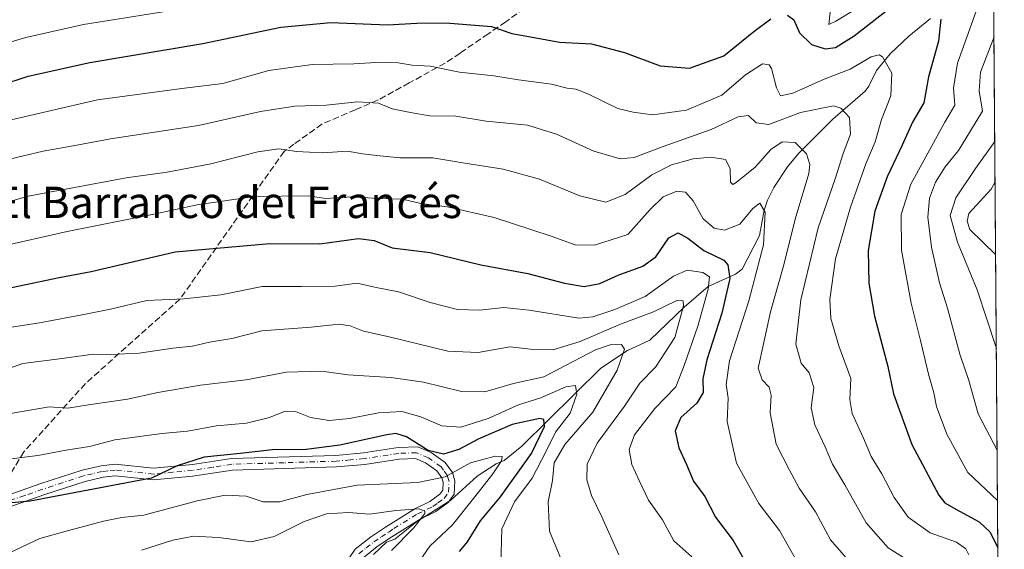
# Model space of a CAD drawing. Units: metres. Extents: x 549525 to 554886, y 4719356 to 4721684.
# Drawn here: x 552707 to 552959, y 4719595 to 4719730 of the extents above; entities that cross this region are included whole.
import ezdxf
from ezdxf.enums import TextEntityAlignment as Align

# ---------------------------------------------------------------- set-up
doc = ezdxf.new("R2010")
doc.units = ezdxf.units.M
doc.header["$MEASUREMENT"] = 0
doc.linetypes.add('DGN Style 3', pattern=[2.307223, 1.648017, -0.659207])
doc.linetypes.add('DGN Style 4', pattern=[2.638475, 1.318413, -0.659207, 0.001648, -0.659207])
for name, color, linetype, lineweight in [('Arbolado forestal CxS', 92, 'Continuous', 0), ('Camino Cxs', 7, 'Continuous', 0), ('Camino eje', 30, 'DGN Style 4', 13), ('Comarca CxS', 21, 'Continuous', 0), ('Comunidad Autónoma CxS', 142, 'Continuous', 0), ('Corriente natural lineal', 142, 'Continuous', 13), ('Curva de nivel maestra', 30, 'Continuous', 30), ('Curva de nivel normal', 30, 'Continuous', 0), ('Espacio natural protegido CxS', 121, 'Continuous', 0), ('Municipio CxS', 4, 'Continuous', 0), ('Provincia CxS', 1, 'Continuous', 0), ('Senda', 7, 'DGN Style 3', 0), ('Texto cartográfico', 7, 'Continuous', 0)]:
    doc.layers.add(name, color=color, linetype=linetype, lineweight=lineweight)
doc.styles.add('Style-Arial', font='txt')

# ---------------------------------------------------------------- blocks, each defined once
blk = doc.blocks.new('*U11')
at = {"layer": 'Arbolado forestal CxS', "color": 92, "linetype": 'Continuous', "lineweight": 0}
blk.add_polyline3d([(552954.103, 4719995.055, 1070.5373), (552958.79, 4719381.46, 889.1262), (552131.8141, 4719375.3924, 837.2137)], dxfattribs=at)
blk = doc.blocks.new('*U12')
at = {"layer": 'Municipio CxS', "color": 4, "linetype": 'Continuous', "lineweight": 0, "flags": 128}
blk.add_lwpolyline([(552949.44, 4720605.67), (552958.79, 4719381.46), (551779.15, 4719372.8)], dxfattribs=at)

msp = doc.modelspace()

# ---------------------------------------------------------------- linework, layer by layer
at = {"layer": 'Arbolado forestal CxS', "color": 92, "linetype": 'Continuous', "lineweight": 0, "extrusion": (0.001385, -0.181339, 0.98342), "elevation": -854167.9215, "flags": 128}
msp.add_lwpolyline([(588991.8287, 4637385.4712), (588991.8287, 4637004.5683)], dxfattribs=at)
at = {"layer": 'Camino Cxs', "color": 7, "linetype": 'Continuous', "lineweight": 0}
for points in [[(552703.3901, 4719608.7201, 903.1379), (552712.7101, 4719611.9701, 905.2059), (552723.1901, 4719615.4101, 905.6366), (552728.0801, 4719616.5401, 906.2335), (552731.6701, 4719616.9301, 905.4795), (552741.4701, 4719615.8901, 905.2659), (552751.4201, 4719616.8401, 904.9963), (552761.3501, 4719618.4001, 903.4214), (552788.0301, 4719619.1801, 903.69), (552795.1301, 4719619.8301, 903.7738), (552803.9501, 4719621.1701, 903.8085), (552808.9501, 4719621.3601, 904.8794), (552812.3901, 4719619.8901, 905.2517), (552815.9501, 4719617.3301, 903.2902), (552817.8001, 4719614.8101, 899.7061), (552818.4701, 4719612.6901, 896.8816), (552818.2301, 4719609.2501, 895.2839), (552816.7501, 4719607.1701, 893.903), (552813.5901, 4719604.8501, 895.1594), (552809.5901, 4719602.9301, 894.489), (552803.6701, 4719599.2501, 893.5938), (552802.3501, 4719598.3701, 893.5561), (552798.5901, 4719595.8901, 891.3368), (552794.8001, 4719592.8401, 888.8059)], [(552703.3901, 4719608.7201, 903.1379), (552712.7101, 4719611.9701, 905.2059), (552723.1901, 4719615.4101, 905.6366), (552728.0801, 4719616.5401, 906.2335), (552731.6701, 4719616.9301, 905.4795), (552741.4701, 4719615.8901, 905.2659), (552751.4201, 4719616.8401, 904.9963), (552761.3501, 4719618.4001, 903.4214), (552788.0301, 4719619.1801, 903.69), (552795.1301, 4719619.8301, 903.7738), (552803.9501, 4719621.1701, 903.8085), (552808.9501, 4719621.3601, 904.8794), (552812.3901, 4719619.8901, 905.2517), (552815.9501, 4719617.3301, 903.2902), (552817.8001, 4719614.8101, 899.7061), (552818.4701, 4719612.6901, 896.8816), (552818.2301, 4719609.2501, 895.2839), (552816.7501, 4719607.1701, 893.903), (552813.5901, 4719604.8501, 895.1594), (552809.5901, 4719602.9301, 894.489), (552803.6701, 4719599.2501, 893.5938), (552802.3501, 4719598.3701, 893.5561), (552798.5901, 4719595.8901, 891.3368), (552794.8001, 4719592.8401, 888.8059)], [(552790.2301, 4719591.2501, 885.6426), (552793.0101, 4719595.2501, 888.2258), (552796.8501, 4719598.2801, 890.1499), (552800.7201, 4719600.8401, 892.4182), (552802.0701, 4719601.7401, 892.4813), (552808.1701, 4719605.5301, 895.6565), (552812.0601, 4719607.4001, 894.3814), (552814.6201, 4719609.2701, 895.3038), (552815.3401, 4719610.2801, 895.929), (552815.4801, 4719612.3301, 897.4343), (552815.1201, 4719613.4501, 898.8214), (552813.8401, 4719615.2001, 901.1585), (552810.9301, 4719617.2901, 902.6581), (552808.4001, 4719618.3701, 902.0621), (552804.2301, 4719618.2101, 900.556), (552795.4801, 4719616.8801, 900.6643), (552788.2001, 4719616.2201, 900.8937), (552761.6201, 4719615.4501, 901.1923), (552751.4001, 4719613.8501, 902.2201), (552741.4601, 4719612.9101, 902.0158), (552731.6701, 4719613.9501, 902.9468), (552728.5801, 4719613.6201, 903.3408), (552723.9901, 4719612.5501, 902.4811), (552713.6601, 4719609.1601, 903.0373), (552704.4601, 4719605.9601, 901.768)], [(552790.2301, 4719591.2501, 885.6426), (552793.0101, 4719595.2501, 888.2258), (552796.8501, 4719598.2801, 890.1499), (552800.7201, 4719600.8401, 892.4182), (552802.0701, 4719601.7401, 892.4813), (552808.1701, 4719605.5301, 895.6565), (552812.0601, 4719607.4001, 894.3814), (552814.6201, 4719609.2701, 895.3038), (552815.3401, 4719610.2801, 895.929), (552815.4801, 4719612.3301, 897.4343), (552815.1201, 4719613.4501, 898.8214), (552813.8401, 4719615.2001, 901.1585), (552810.9301, 4719617.2901, 902.6581), (552808.4001, 4719618.3701, 902.0621), (552804.2301, 4719618.2101, 900.556), (552795.4801, 4719616.8801, 900.6643), (552788.2001, 4719616.2201, 900.8937), (552761.6201, 4719615.4501, 901.1923), (552751.4001, 4719613.8501, 902.2201), (552741.4601, 4719612.9101, 902.0158), (552731.6701, 4719613.9501, 902.9468), (552728.5801, 4719613.6201, 903.3408), (552723.9901, 4719612.5501, 902.4811), (552713.6601, 4719609.1601, 903.0373), (552704.4601, 4719605.9601, 901.768)]]:
    msp.add_polyline3d(points, dxfattribs=at)
at = {"layer": 'Camino eje', "color": 30, "linetype": 'DGN Style 4', "lineweight": 13}
msp.add_polyline3d([(552793.9051, 4719594.0451, 888.2583), (552795.8001, 4719595.5701, 889.7414), (552797.7201, 4719597.0851, 890.0179), (552799.6551, 4719598.3651, 891.6742), (552801.5351, 4719599.6051, 892.7927), (552802.8701, 4719600.4951, 893.0015), (552808.8801, 4719604.2301, 894.8402), (552812.8251, 4719606.1251, 894.5848), (552814.1051, 4719607.0601, 894.1277), (552815.6851, 4719608.2201, 894.3146), (552816.7851, 4719609.7651, 895.2006), (552816.9751, 4719612.5101, 896.9593), (552816.6401, 4719613.5701, 898.4467), (552816.4601, 4719614.1301, 899.2138), (552815.5351, 4719615.3901, 901.0007), (552814.8951, 4719616.2651, 902.1475), (552811.6601, 4719618.5901, 904.0024), (552808.6751, 4719619.8651, 903.4924), (552804.0901, 4719619.6901, 902.1702), (552795.3051, 4719618.3551, 901.8396), (552791.7551, 4719618.0301, 901.228), (552788.1151, 4719617.7001, 901.5117), (552774.8251, 4719617.3151, 901.2267), (552761.4851, 4719616.9251, 902.0904), (552756.5201, 4719616.1451, 902.7125), (552751.4101, 4719615.3451, 903.6086), (552746.4351, 4719614.8701, 903.6841), (552741.4651, 4719614.4001, 903.6406), (552731.6701, 4719615.4401, 904.2132), (552729.8751, 4719615.2451, 904.5232), (552728.3301, 4719615.0801, 904.7766), (552725.8851, 4719614.5151, 904.5197), (552723.5901, 4719613.9801, 904.0405), (552713.1851, 4719610.5651, 904.0581), (552708.5851, 4719608.9651, 902.5695), (552703.9251, 4719607.3401, 901.9801)], dxfattribs=at)
at = {"layer": 'Comarca CxS', "color": 21, "linetype": 'Continuous', "lineweight": 0, "flags": 128}
msp.add_lwpolyline([(552949.4387, 4720605.6693), (552958.79, 4719381.46), (551779.1505, 4719372.8049)], dxfattribs=at)
at = {"layer": 'Comunidad Autónoma CxS', "color": 142, "linetype": 'Continuous', "lineweight": 0, "flags": 128}
msp.add_lwpolyline([(552949.4387, 4720605.6693), (552958.79, 4719381.46), (551779.1505, 4719372.8049)], dxfattribs=at)
at = {"layer": 'Corriente natural lineal', "color": 142, "linetype": 'Continuous', "lineweight": 13}
msp.add_polyline3d([(552939.9227, 4719730.6933, 949.193), (552934.3916, 4719726.2309, 947.4139), (552929.6752, 4719721.6659, 946.2492), (552926.1558, 4719717.4648, 944.8032), (552924.2231, 4719713.4478, 943.3931), (552923.2108, 4719712.1422, 942.7435), (552915.0094, 4719705.0087, 939.7762), (552906.3411, 4719696.3339, 935.0936), (552903.4362, 4719692.8203, 933.7312), (552899.9217, 4719687.5592, 932.382), (552898.304, 4719684.3404, 931.4252), (552897.4133, 4719681.8195, 930.5788), (552896.2473, 4719675.2804, 929.4553), (552891.827, 4719666.7564, 925.623), (552890.1145, 4719665.4242, 924.905), (552883.1549, 4719662.2971, 919.7675), (552877, 4719657, 915.7941), (552868.2176, 4719648.6127, 912.259), (552862.5002, 4719645.9306, 911.0798), (552855.743, 4719641.4824, 908.6638), (552835.5348, 4719621.5779, 898.2017), (552831.0548, 4719617.9128, 896.1346), (552829, 4719617, 895.7075), (552824.1665, 4719613.8925, 894.88), (552817.3845, 4719607.7789, 892.8064), (552808.616, 4719602.2199, 889.9362), (552803.1134, 4719597.8293, 888.0624), (552801, 4719597, 887.6835), (552797.6585, 4719593.9143, 886.3229)], dxfattribs=at)
at = {"layer": 'Curva de nivel maestra', "color": 30, "linetype": 'Continuous', "lineweight": 30, "flags": 128}
for points, elevation in [([(552903.4, 4719731.5301), (552905.04, 4719730.4001), (552906.5, 4719727.0701), (552909.52, 4719724.1001), (552913, 4719722.9501), (552915.7, 4719723.2801), (552920.44, 4719726.3101), (552930.03, 4719733.8001)], 950), ([(552702.12, 4719713.6401), (552709.46, 4719716.0201), (552725.17, 4719719.4901), (552754.07, 4719724.3201), (552774.01, 4719728.5101), (552786.76, 4719729.7101), (552801.22, 4719729.1101), (552808.72, 4719729.5201), (552816.14, 4719729.6401), (552827.83, 4719728.6701), (552833.02, 4719726.8601), (552838.73, 4719725.8901), (552845.19, 4719724.6601), (552853.33, 4719724.2701), (552861.77, 4719722.0301), (552870.85, 4719718.6501), (552878.41, 4719718.0001), (552887.18, 4719721.2201), (552894.77, 4719727.4001), (552899.11, 4719730.6201)], 950), ([(552942.56, 4719730.5801), (552941.97, 4719724.9001), (552939.42, 4719715.7901), (552938.21, 4719709.2001), (552935.32, 4719704.2901), (552932.68, 4719698.3901), (552928.87, 4719690.2701), (552925.7, 4719681.5701), (552924.05, 4719671.4601), (552924.15, 4719663.1901), (552925.67, 4719654.7201), (552929.06, 4719641.8601), (552930.46, 4719634.8701), (552935.15, 4719621.9401), (552942.05, 4719609.0401), (552943.6, 4719607.1001), (552946.39, 4719605.4201), (552952.34, 4719602.2001), (552955.13, 4719599.7001), (552957.1539, 4719595.6525)], 950), ([(552705.16, 4719662.0401), (552717.38, 4719664.6201), (552725.5, 4719666.1401), (552747.01, 4719671.1201), (552771.16, 4719673.2701), (552783.92, 4719673.1901), (552793.84, 4719674.5301), (552797.78, 4719674.0701), (552802.43, 4719672.1301), (552812.1, 4719671.0101), (552825.11, 4719667.8201), (552837.11, 4719665.6501), (552846.44, 4719663.1101), (552851.44, 4719662.3101), (552855.44, 4719663.1001), (552860.11, 4719665.2101), (552866.44, 4719667.4601), (552869.77, 4719669.8901), (552873.11, 4719674.7601), (552875.47, 4719675.9801), (552877.93, 4719674.6301), (552882.02, 4719671.5101), (552887.18, 4719669.0401), (552888.15, 4719667.8401), (552888.66, 4719664.3301), (552886.66, 4719655.5301), (552882.8, 4719643.6001), (552881.79, 4719638.6901), (552881.9, 4719635.2601), (552880.25, 4719632.5401), (552876.18, 4719628.8601), (552874.69, 4719625.4601), (552875.64, 4719621.0801), (552877.64, 4719616.8601), (552879.43, 4719612.6401), (552882.32, 4719608.6501), (552884.98, 4719603.4501), (552889.53, 4719597.4801), (552891.92, 4719593.2701)], 925), ([(552819.61, 4719594.6401), (552821.67, 4719597.0901), (552824.99, 4719602.4701), (552830.1, 4719608.5901), (552838.02, 4719619.6501), (552841.3, 4719626.5301), (552841.15, 4719628.3601), (552840.16, 4719628.6101), (552833.08, 4719627.0701), (552824.35, 4719623.2901), (552819.42, 4719620.6501), (552815.57, 4719619.5301), (552811.59, 4719620.4701), (552806.05, 4719623.9301), (552803.33, 4719624.7801), (552801.05, 4719624.4601), (552789.03, 4719621.7801), (552780.48, 4719620.6801), (552771.81, 4719620.5701), (552763.59, 4719619.7001), (552754.36, 4719618.6901), (552747.47, 4719616.4901), (552740.94, 4719613.3701), (552729.74, 4719611.2301), (552709.98, 4719607.4801), (552699.39, 4719606.6001)], 900)]:
    msp.add_lwpolyline(points, dxfattribs=dict(at, elevation=elevation))
at = {"layer": 'Curva de nivel normal', "color": 30, "linetype": 'Continuous', "lineweight": 0, "flags": 128}
for points, elevation in [([(552914.68, 4719735.5701), (552914, 4719729.1601), (552915.72, 4719730.0001), (552925.66, 4719736.0901)], 955), ([(552698.05, 4719722.7301), (552708.8, 4719725.8801), (552723.6, 4719729.1701), (552745.5, 4719732.6901)], 955), ([(552951.61, 4719732.6101), (552946.8, 4719719.2901), (552945.8, 4719712.9201), (552946.18, 4719708.5801), (552943.63, 4719704.2101), (552934.95, 4719688.4101), (552932.41, 4719680.7201), (552932.56, 4719671.5401), (552934.97, 4719658.0201), (552937.4, 4719648.5401), (552939.41, 4719639.9301), (552940.79, 4719635.1901), (552941.48, 4719631.7001), (552944.14, 4719624.6201), (552949.47, 4719614.8001), (552957.0622, 4719607.655)], 955), ([(552956.1581, 4719726.015), (552952.72, 4719716.9901), (552952.37, 4719712.2701), (552953.24, 4719707.0701), (552947.06, 4719697.0401), (552943.72, 4719692.8601), (552941.25, 4719688.9201), (552939.67, 4719684.8701), (552939.23, 4719679.9701), (552940.16, 4719672.3501), (552942.23, 4719663.2401), (552944.24, 4719656.7901), (552947.39, 4719645.0601), (552949.74, 4719638.3001), (552952.14, 4719629.7601), (552956.9642, 4719620.4796)], 960), ([(552949.73, 4719593.7901), (552948.98, 4719595.3701), (552946.58, 4719597.0001), (552939.87, 4719599.4401), (552934.24, 4719603.4001), (552930.64, 4719608.4401), (552927.47, 4719614.4401), (552924.81, 4719618.9201), (552922.84, 4719623.5801), (552919.94, 4719629.8601), (552919.3, 4719633.4401), (552919.57, 4719638.8001), (552916.49, 4719647.1801), (552914.49, 4719654.1201), (552914.24, 4719658.9601), (552915.71, 4719669.3401), (552919.47, 4719682.5501), (552923.45, 4719693.5801), (552925.76, 4719699.2601), (552927.46, 4719704.9301), (552929.83, 4719710.9401), (552930.04, 4719716.7501), (552927.64, 4719720.9601), (552926.82, 4719721.4701), (552924.78, 4719720.9401), (552919.45, 4719717.7601), (552912.78, 4719715.2401), (552904.78, 4719711.6501), (552901.65, 4719710.9401), (552900.6, 4719713.0401), (552899.34, 4719717.9501), (552898.75, 4719718.9001), (552897.01, 4719719.1701), (552892.69, 4719716.3701), (552886.67, 4719711.1101), (552877.57, 4719707.3301), (552868.96, 4719706.1201), (552863.95, 4719706.7801), (552860.06, 4719707.7401), (552852.76, 4719711.2801), (552849.4, 4719712.6601), (552847.1, 4719712.9201), (552843.12, 4719713.9501), (552834.69, 4719715.0701), (552828.42, 4719716.1201), (552819.65, 4719717.0301), (552812.12, 4719718.5501), (552807.54, 4719718.7601), (552803.93, 4719719.3701), (552799.69, 4719719.5401), (552792.62, 4719719.1301), (552781.99, 4719719.0001), (552770.9, 4719717.4001), (552759.15, 4719714.1601), (552748.67, 4719712.8401), (552727.15, 4719709.9601), (552705.13, 4719704.8701)], 945), ([(552933.27, 4719592.9201), (552929.08, 4719595.6001), (552923.5, 4719601.9701), (552918.07, 4719611.7001), (552914.88, 4719616.9501), (552913, 4719621.3601), (552910.4, 4719626.9701), (552909.45, 4719631.3601), (552910.15, 4719636.5301), (552908.95, 4719640.2201), (552906.9, 4719642.7201), (552905.54, 4719647.5801), (552906.78, 4719658.8701), (552911.25, 4719677.2601), (552915.62, 4719689.8201), (552917.65, 4719696.2401), (552919.48, 4719701.1901), (552919.27, 4719705.4201), (552917.05, 4719707.8301), (552915.14, 4719708.4201), (552906.75, 4719706.6801), (552898.66, 4719703.6601), (552895.44, 4719704.0401), (552893.44, 4719705.9301), (552890.77, 4719705.6201), (552883.9, 4719702.3901), (552871.62, 4719698.0401), (552864.24, 4719695.2701), (552860.64, 4719694.9201), (552853.91, 4719696.8401), (552844.44, 4719701.2101), (552836.98, 4719703.5101), (552826.46, 4719704.5001), (552818.65, 4719705.8001), (552811.97, 4719705.8701), (552807.1, 4719706.7101), (552802.42, 4719707.6801), (552798.97, 4719709.1401), (552793.58, 4719709.4101), (552785.55, 4719708.6001), (552777.53, 4719708.3101), (552768.82, 4719707.0001), (552752.96, 4719703.4401), (552730.44, 4719700.0201), (552721.9, 4719698.4201), (552713.3, 4719696.8601), (552703.19, 4719694.4601)], 940), ([(552695.92, 4719681.4701), (552709.42, 4719685.3601), (552734.46, 4719690.0601), (552744.97, 4719691.4901), (552756.11, 4719693.6101), (552768.07, 4719696.7001), (552773.49, 4719697.4801), (552777.97, 4719696.8001), (552784.63, 4719696.4301), (552790.97, 4719696.8101), (552794.84, 4719696.1601), (552799.27, 4719695.6901), (552804.41, 4719695.1701), (552812.77, 4719695.1801), (552820.44, 4719693.8401), (552830.77, 4719692.2501), (552840.09, 4719689.7401), (552850.36, 4719685.4701), (552857.04, 4719683.8001), (552861.94, 4719685.7601), (552868.73, 4719690.7701), (552873.8, 4719693.4001), (552879.28, 4719694.8601), (552883.92, 4719695.3101), (552887.53, 4719694.6901), (552888.78, 4719692.4601), (552888.82, 4719688.9001), (552889.43, 4719688.3301), (552890.3, 4719688.8401), (552895.11, 4719692.8001), (552899.18, 4719697.3001), (552902.08, 4719699.2001), (552905.38, 4719699.0501), (552908.28, 4719696.1501), (552909.13, 4719693.4401), (552908.84, 4719691.1201), (552905.39, 4719679.4801), (552902.44, 4719667.8201), (552899.1, 4719655.8201), (552897.15, 4719647.2601), (552895.93, 4719641.4901), (552896.95, 4719638.4501), (552898.76, 4719636.5801), (552899.21, 4719634.5401), (552898.95, 4719630.0401), (552900.54, 4719622.0201), (552903.92, 4719615.4301), (552906.4, 4719610.8301), (552910.52, 4719604.7501), (552914.39, 4719597.6401), (552920.2, 4719591.0001)], 935), ([(552956.3623, 4719699.2833), (552951.46, 4719692.4201), (552946.44, 4719684.9001), (552944.99, 4719680.4201), (552946.81, 4719673.6001), (552951.86, 4719661.4101), (552956.766, 4719646.4301)], 965), ([(552956.5822, 4719670.49), (552950.01, 4719676.8901), (552949.27, 4719678.9601), (552949.7, 4719680.9301), (552955.44, 4719687.1301), (552956.4406, 4719689.0288)], 970), ([(552703.24, 4719672.6901), (552719.43, 4719676.3201), (552741.57, 4719680.8001), (552752.65, 4719683.1801), (552767.24, 4719685.2601), (552780.99, 4719685.4601), (552785.45, 4719684.7701), (552792.01, 4719685.1801), (552798.97, 4719684.8001), (552805.04, 4719684.6001), (552809.77, 4719683.5001), (552816.44, 4719682.6201), (552828.44, 4719679.8801), (552843.06, 4719675.1301), (552849.17, 4719672.9101), (552854.11, 4719672.8701), (552862.59, 4719675.5901), (552868.33, 4719681.9201), (552871.66, 4719685.1701), (552875.11, 4719686.6001), (552877.39, 4719686.3701), (552879.28, 4719684.2101), (552881.84, 4719679.6001), (552884.71, 4719677.1801), (552887.34, 4719676.6801), (552891.26, 4719678.1801), (552894.56, 4719682.1801), (552896.34, 4719683.6101), (552897.73, 4719681.2401), (552897.26, 4719672.9301), (552893.51, 4719658.6001), (552888.59, 4719643.3001), (552887.78, 4719637.2601), (552888.28, 4719633.7701), (552887.98, 4719627.8001), (552890.37, 4719617.1901), (552896.12, 4719606.9401), (552901.36, 4719599.9901), (552905.78, 4719592.1801)], 930), ([(552878.95, 4719593.2801), (552874.34, 4719597.3401), (552871.44, 4719602.7201), (552867.86, 4719607.7401), (552865.48, 4719612.7501), (552863.61, 4719616.8801), (552862.98, 4719620.6701), (552864.33, 4719624.4001), (552869.52, 4719631.1601), (552874.9, 4719636.7201), (552877, 4719642.1601), (552880.52, 4719652.2001), (552883.16, 4719661.6001), (552883.52, 4719664.7801), (552881.77, 4719665.8701), (552877.79, 4719666.4601), (552874.3, 4719664.9501), (552867.02, 4719659.7301), (552859.34, 4719656.4101), (552853.71, 4719654.5501), (552850.1, 4719654.2301), (552837.43, 4719656.2801), (552830.95, 4719656.9001), (552824.84, 4719656.2301), (552819.12, 4719656.4201), (552812.11, 4719658.2201), (552804.08, 4719660.9101), (552798.34, 4719662.0701), (552793.44, 4719663.1901), (552787.88, 4719662.3901), (552779.29, 4719662.2701), (552769.24, 4719662.3301), (552758.66, 4719660.1701), (552749.29, 4719659.1301), (552739.72, 4719658.7301), (552730.5, 4719656.4801), (552723.68, 4719655.1801), (552712.36, 4719652.9901), (552704.7, 4719651.8301)], 920), ([(552860.31, 4719593.7901), (552855.96, 4719603.4601), (552853.36, 4719608.9201), (552852.16, 4719612.9301), (552852.23, 4719616.9401), (552854.78, 4719622.2801), (552861.78, 4719631.7801), (552865.69, 4719637.6301), (552869.73, 4719641.7001), (552874.6, 4719649.2401), (552876.86, 4719657.3501), (552876.78, 4719658.6201), (552875.14, 4719658.7401), (552869.2, 4719655.8401), (552860.77, 4719652.6501), (552850.44, 4719648.2201), (552843.44, 4719646.1401), (552837.77, 4719646.3301), (552832.44, 4719646.8601), (552824.43, 4719645.4501), (552816.65, 4719645.8301), (552801.64, 4719649.4701), (552795.08, 4719650.8601), (552791.7, 4719652.2901), (552788.78, 4719652.6901), (552781.77, 4719651.8801), (552769.1, 4719650.9601), (552761.43, 4719649.0501), (552755.76, 4719648.0601), (552751.42, 4719647.0701), (552746.38, 4719646.5501), (552737.75, 4719645.2801), (552730.43, 4719644.9501), (552726.1, 4719645.0001), (552717.43, 4719643.8001), (552708.09, 4719642.6301), (552699.93, 4719639.7101)], 915), ([(552847.1, 4719588.9701), (552842.6, 4719599.8601), (552842.24, 4719607.3001), (552843.34, 4719612.7601), (552843.81, 4719617.2601), (552846.53, 4719621.9701), (552853.68, 4719630.2201), (552859.86, 4719640.9001), (552861.81, 4719646.2701), (552860.99, 4719647.5101), (552858.12, 4719647.4001), (552854.4, 4719646.1501), (552841.18, 4719639.2401), (552833.44, 4719637.5401), (552826.11, 4719635.4401), (552820.11, 4719635.4901), (552810.44, 4719637.8701), (552802.1, 4719639.1001), (552791.1, 4719639.7401), (552784.42, 4719640.7101), (552775.41, 4719640.4501), (552765.09, 4719638.4801), (552753.43, 4719637.1101), (552742.53, 4719635.2701), (552734.82, 4719633.5501), (552724.86, 4719632.1201), (552719.61, 4719631.2701), (552714.81, 4719631.5501), (552703.5, 4719629.6501)], 910), ([(552830.2, 4719591.2801), (552830.42, 4719600.4101), (552833.66, 4719607.3601), (552838.18, 4719613.3701), (552841.79, 4719620.2601), (552844.11, 4719625.1001), (552847.86, 4719630.0001), (552849.57, 4719634.8001), (552849.26, 4719637.0601), (552846.82, 4719636.7201), (552840.41, 4719633.8801), (552834.7, 4719632.1101), (552826.93, 4719628.5601), (552819.98, 4719626.3601), (552815.11, 4719626.7201), (552809.72, 4719629.0501), (552804.9, 4719630.3801), (552798.95, 4719630.0901), (552791.54, 4719628.6201), (552786.34, 4719628.1101), (552781.6, 4719628.8201), (552777.76, 4719630.4201), (552775.08, 4719630.4801), (552771.06, 4719628.8801), (552765.23, 4719627.4001), (552757.54, 4719626.7201), (552750.14, 4719625.3401), (552743.55, 4719624.7301), (552731.6, 4719623.1501), (552725.1, 4719621.4701), (552719.17, 4719620.5201), (552711.87, 4719619.1201), (552701.67, 4719617.8501)], 905), ([(552809.44, 4719592.1701), (552812, 4719595.9701), (552817.84, 4719601.4301), (552823.5, 4719608.5901), (552828.17, 4719614.4801), (552830.38, 4719617.8001), (552830.52, 4719618.8701), (552828.7, 4719618.9901), (552822.43, 4719617.2901), (552815.92, 4719613.7501), (552808.96, 4719612.2401), (552793.5, 4719611.5501), (552780.62, 4719609.2301), (552773.76, 4719607.3601), (552769.43, 4719607.3201), (552765.13, 4719608.8001), (552759.8, 4719609.0001), (552752.58, 4719607.5601), (552739.02, 4719603.9201), (552733.4, 4719603.3101), (552728.71, 4719602.4301), (552719.15, 4719599.8401), (552712.44, 4719597.9301), (552704.68, 4719594.3001)], 895), ([(552802.24, 4719594.9201), (552807.86, 4719600.5801), (552810.76, 4719604.3401), (552810.8, 4719604.9801), (552809.3, 4719605.5101), (552803.36, 4719605.1301), (552796.64, 4719604.1901), (552791.23, 4719604.6301), (552785.63, 4719604.2601), (552779.9, 4719602.3301), (552772.3, 4719598.4801), (552766.43, 4719597.1201), (552758.07, 4719598.2201), (552751.64, 4719598.5801), (552746.4, 4719597.5001), (552738.43, 4719594.9601)], 890)]:
    msp.add_lwpolyline(points, dxfattribs=dict(at, elevation=elevation))
at = {"layer": 'Espacio natural protegido CxS', "color": 121, "linetype": 'Continuous', "lineweight": 0, "flags": 128}
msp.add_lwpolyline([(552949.4387, 4720605.6693), (552958.79, 4719381.46), (551779.1505, 4719372.8049)], dxfattribs=at)
at = {"layer": 'Provincia CxS', "color": 1, "linetype": 'Continuous', "lineweight": 0, "flags": 128}
msp.add_lwpolyline([(552949.4387, 4720605.6693), (552958.79, 4719381.46), (551779.1505, 4719372.8049)], dxfattribs=at)
at = {"layer": 'Senda', "color": 7, "linetype": 'DGN Style 3', "lineweight": 0}
msp.add_polyline3d([(552839.8273, 4719735.9845, 959.2484), (552831.4193, 4719729.8555, 956.1085), (552826.9461, 4719726.8027, 954.1648), (552819.7547, 4719721.8947, 950.9453), (552815.9597, 4719719.3047, 950.4425), (552806.7805, 4719714.2693, 949.1925), (552798.8597, 4719709.9243, 945.4433), (552793.0161, 4719707.4279, 943.6643), (552784.5147, 4719703.7963, 942.0531), (552777.3321, 4719698.6091, 937.9278), (552774.8177, 4719696.7931, 937.4043), (552748.2129, 4719659.0608, 925.5222), (552724.0414, 4719637.5024, 918.0684), (552708.3625, 4719620.0815, 908.3683), (552700.668, 4719607.5619, 902.4637)], dxfattribs=at)

# ---------------------------------------------------------------- block references
at = {"layer": 'Arbolado forestal CxS', "color": 92, "linetype": 'Continuous', "lineweight": 0}
msp.add_blockref('*U11', (0, 0), dxfattribs=at)
at = {"layer": 'Municipio CxS', "color": 4, "linetype": 'Continuous', "lineweight": 0}
msp.add_blockref('*U12', (0, 0), dxfattribs=at)

# ---------------------------------------------------------------- texts
at = {"layer": 'Texto cartográfico', "color": 7, "linetype": 'Continuous', "lineweight": 0, "style": 'Style-Arial'}
msp.add_text('El Barranco del Francés', height=8, dxfattribs=at).set_placement((552760.5676, 4719683.7701), align=Align.MIDDLE_CENTER)

doc.saveas('drawing.dxf')
